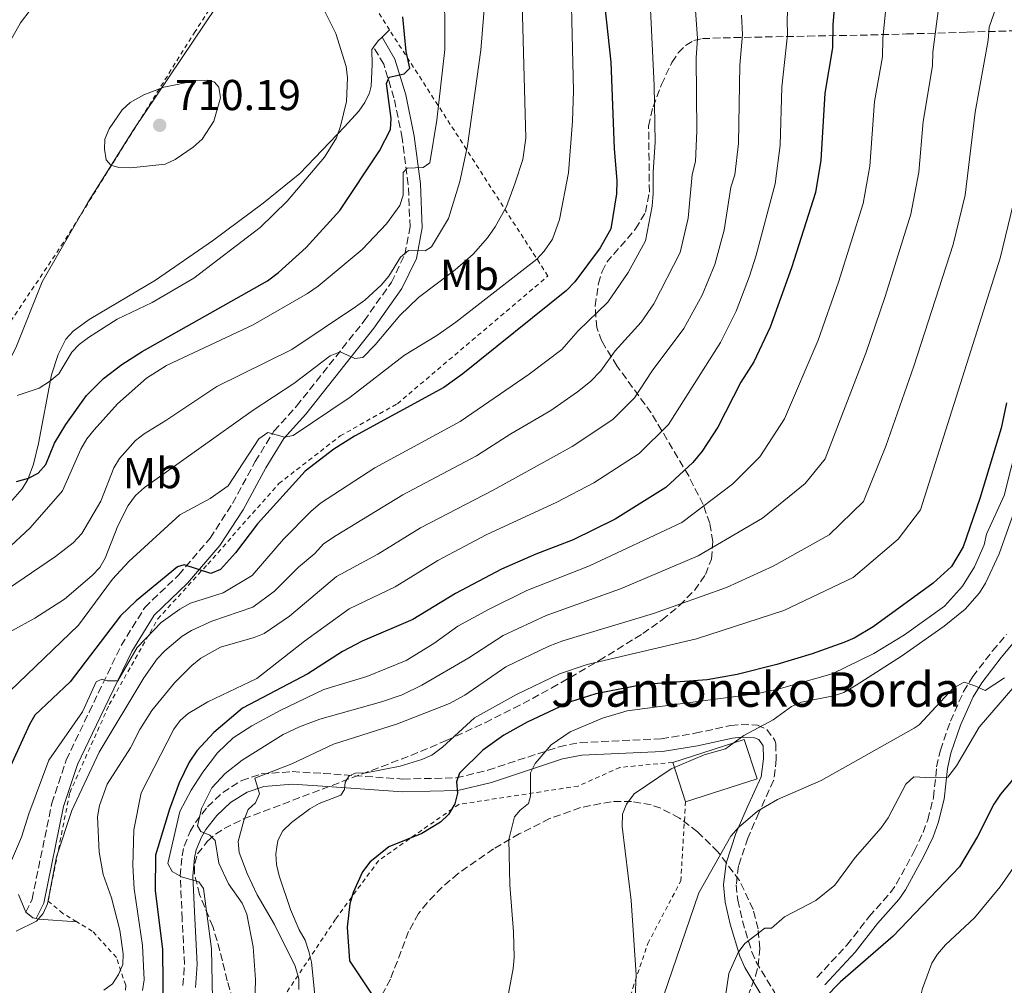
# Model space of a CAD drawing. Units: metres. Extents: x 600018 to 603443, y 4770806 to 4773170.
# Drawn here: x 600163 to 600391, y 4771254 to 4771478 of the extents above; entities that cross this region are included whole.
import ezdxf
from ezdxf.enums import TextEntityAlignment as Align

# ---------------------------------------------------------------- set-up
doc = ezdxf.new("R2010")
doc.units = ezdxf.units.M
doc.header["$MEASUREMENT"] = 0
doc.linetypes.add('DGN Style 2', pattern=[1.7399219301090239, 1.043953158065414, -0.6959687720436097])
doc.linetypes.add('DGN Style 3', pattern=[2.435890702152634, 1.739921930109024, -0.6959687720436097])
for name, color, linetype, lineweight in [('Balsa-alberca', 142, 'Continuous', 0), ('Borda', 1, 'Continuous', 13), ('Camino', 7, 'DGN Style 3', 0), ('Cota de punto acotado terreno', 7, 'Continuous', 0), ('Curva de nivel directora', 30, 'Continuous', 30), ('Curva de nivel intermedia', 30, 'Continuous', 0), ('Etiqueta de uso rústico', 92, 'Continuous', 0), ('Límite de municipio', 7, 'Continuous', 0), ('Línea de cambio de uso (parcela vista)', 92, 'Continuous', 0), ('Margen derecho', 7, 'Continuous', 0), ('Punto acotado terreno (símbolo)', 7, 'Continuous', 0), ('Tela metálica o alambrada', 7, 'DGN Style 2', 0), ('Texto de Borda', 7, 'Continuous', 0), ('Zona arbolada', 92, 'DGN Style 3', 0)]:
    doc.layers.add(name, color=color, linetype=linetype, lineweight=lineweight)
doc.styles.add('Style-Arial', font='arial.ttf')

# ---------------------------------------------------------------- blocks, each defined once
blk = doc.blocks.new('5PATER')
at = {"layer": 'Balsa-alberca', "linetype": 'Continuous', "lineweight": 0}
h = blk.add_hatch(color=51, dxfattribs=at)
edge = h.paths.add_edge_path()
edge.add_ellipse((0, 0), major_axis=(-0.1095731443231308, -0.1110710700762829), ratio=0.9994222409660317, start_angle=0, end_angle=360)

msp = doc.modelspace()

# ---------------------------------------------------------------- linework, layer by layer
at = {"layer": 'Borda', "color": 1, "linetype": 'Continuous', "lineweight": 13, "extrusion": (0.00288338261115362, -0.008925527071707734, 0.999956009568026), "elevation": -40237.30095289958, "flags": 128}
msp.add_lwpolyline([(600329.6118919831, 4771133.010901804), (600313.0819607038, 4771127.670689086), (600310.1317134529, 4771136.801052779), (600326.661644733, 4771142.141265498), (600329.6118919831, 4771133.010901804)], close=True, dxfattribs=at)
at = {"layer": 'Borda', "color": 23, "linetype": 'Continuous', "lineweight": 0, "extrusion": (0.00288338261115362, -0.008925527071707734, 0.999956009568026), "elevation": -40237.30095289957, "flags": 128}
msp.add_lwpolyline([(600310.1317134529, 4771136.801052779), (600326.661644733, 4771142.141265498), (600329.6118919831, 4771133.010901804), (600313.0819607038, 4771127.670689086)], dxfattribs=at)
at = {"layer": 'Borda', "color": 23, "linetype": 'Continuous', "lineweight": 0, "extrusion": (0.002883880630840354, -0.008925366155956028, 0.9999560095681657), "elevation": -40236.23420623117, "flags": 128}
msp.add_lwpolyline([(600313.0807906741, 4771127.67983259), (600310.1305433825, 4771136.810196269)], dxfattribs=at)
at = {"layer": 'Camino', "color": 7, "linetype": 'DGN Style 3', "lineweight": 0}
for points in [[(600164.7299999992, 4771271.250000001, 664.9199999999983), (600166.190000001, 4771274.250000001, 664.9199999999983), (600170.7699999987, 4771296.439999999, 666.070000000007), (600174.0900000001, 4771306.460000002, 667.5000000000001), (600179.3899999998, 4771317.58, 669.3200000000071), (600186.7999999993, 4771332.949999999, 671.1399999999995), (600192.2499999988, 4771341.78, 672.7599999999948), (600200.120000001, 4771349.310000001, 674.9600000000064), (600207.3899999999, 4771357.800000002, 676.4900000000052), (600212.5699999988, 4771365.850000001, 678.2100000000065), (600217.8099999981, 4771375.529999999, 679.0700000000071), (600222.1499999987, 4771382.61, 680.8899999999995), (600227.3799999991, 4771388.37, 681.7500000000001), (600243.010000002, 4771408.130000002, 687.1100000000006), (600249.3199999996, 4771417.07, 688.5399999999937), (600252.4299999988, 4771423.449999999, 690.4499999999972), (600253.6299999991, 4771429.880000002, 692.0800000000019), (600253.2199999979, 4771439.630000002, 694.2799999999991), (600251.8399999987, 4771450.41, 697.529999999999), (600249.9099999998, 4771459.740000002, 700.3999999999943), (600247.5399999982, 4771467.529999999, 701.350000000006), (600245.2100000014, 4771471.500000001, 701.8899999999995)], [(600347.7600000014, 4771256.140000002, 600.5200000000042), (600354.6999999996, 4771263.640000001, 599.9400000000024), (600359.8400000003, 4771270.230000002, 599.8500000000058), (600364.7600000022, 4771275.76, 599.4700000000013), (600366.1099999979, 4771277.720000002, 599.5399999999937), (600370.280000001, 4771285.359999999, 600.9499999999971), (600372.2999999993, 4771289.680000001, 602.1000000000059), (600373.39, 4771292.630000001, 602.6100000000006), (600374.7299999989, 4771297.82, 603.3899999999995), (600375.4499999987, 4771304.900000002, 605.7200000000013), (600376.3099999992, 4771308.730000001, 606.6000000000058), (600378.6200000005, 4771315.449999999, 608.0800000000019), (600381.6800000003, 4771322.290000002, 609.5899999999966), (600383.7899999982, 4771325.760000001, 610.3699999999953), (600388.3900000004, 4771331.740000002, 611.4600000000065), (600391.6200000002, 4771335.590000001, 611.7100000000065)], [(600201.089999999, 4771254.260000002, 649.4799999999959), (600201.4499999988, 4771259.230000001, 649.0399999999936), (600200.91, 4771269.65, 647.5), (600200.4899999977, 4771279.619999999, 645.0800000000017), (600200.8899999999, 4771284.250000001, 643.6499999999943), (600201.3799999994, 4771286.550000001, 642.800000000003), (600202.7499999997, 4771289.880000002, 641.5399999999937), (600203.9699999979, 4771291.980000001, 640.9700000000012), (600206.7600000018, 4771295.630000004, 640.009999999995), (600210.2899999989, 4771298.930000001, 638.7599999999948), (600214.6799999988, 4771301.720000001, 637.3099999999977), (600219.1999999983, 4771303.25, 635.9100000000036), (600226.3900000011, 4771303.779999999, 633.800000000003), (600233.5500000004, 4771303.350000001, 631.8699999999956), (600251.9899999985, 4771302.060000001, 627.8699999999953), (600264.3299999966, 4771302.330000001, 624.4900000000054), (600271.6499999991, 4771304.100000001, 623.1399999999995), (600288.1200000001, 4771309.550000001, 620.2899999999936), (600292.9799999994, 4771310.51, 619.529999999999), (600311.7399999971, 4771311.37, 617.9900000000054), (600319.5599999981, 4771312.66, 617.2599999999949), (600327.7800000012, 4771314.45, 615.9199999999983), (600330.2499999988, 4771314.720000001, 615.6699999999983), (600333.9799999993, 4771314.510000001, 615.25), (600336.199999999, 4771313.560000001, 614.7100000000064), (600338.0100000016, 4771310.99, 614.0800000000017), (600338.2100000005, 4771310.240000002, 613.9100000000036), (600338.359999998, 4771306.650000002, 612.570000000007), (600337.739999999, 4771301.740000002, 611.6900000000024), (600334.2899999978, 4771294.250000001, 611.3600000000007), (600331.7699999987, 4771288.400000001, 610.3899999999996), (600329.5899999995, 4771281.939999999, 608.3800000000048), (600329.0799999976, 4771277.550000002, 607.1699999999984), (600329.4400000019, 4771274.01, 606.3500000000059), (600330.5199999993, 4771269.220000002, 605.3999999999943), (600332.6799999984, 4771262.060000002, 604.5899999999965), (600333.6700000009, 4771259.78, 604.3600000000006), (600338.0399999984, 4771252.550000002, 603.1000000000058)]]:
    msp.add_polyline3d(points, dxfattribs=at)
at = {"layer": 'Curva de nivel directora', "color": 30, "linetype": 'Continuous', "lineweight": 30, "flags": 128}
for points, elevation in [([(600352.5499999992, 4771490.940000001), (600351.4400000006, 4771476.66), (600351.3199999998, 4771471.350000001), (600349.5599999985, 4771460.800000001), (600348.6800000002, 4771445.350000001), (600347.3999999993, 4771437.820000002), (600341.8899999997, 4771420.410000001), (600336.9599999988, 4771406.700000001), (600333.1799999991, 4771398.640000001), (600330.1599999995, 4771393.9), (600324.7900000005, 4771383.530000002), (600321.2399999988, 4771377.940000001), (600319.0100000004, 4771375.37), (600312.8099999999, 4771369.550000003), (600301.0899999987, 4771362.2), (600291.3999999991, 4771357.460000002), (600282.74, 4771354.140000001), (600274.7999999984, 4771350.640000001), (600264.1199999988, 4771345.000000001), (600254.2699999983, 4771338.970000001), (600242.5599999982, 4771333.970000001), (600238.0199999985, 4771331.570000002), (600230.0199999989, 4771326.42), (600214.8899999988, 4771318.430000002), (600208.2100000002, 4771312.859999999), (600204.3199999987, 4771308.560000001), (600202.5399999997, 4771306.000000002), (600200.2300000006, 4771301.150000001), (600197.9599999996, 4771295.100000001), (600194.7499999999, 4771284.470000003), (600194.7000000008, 4771276.210000001), (600196.3799999994, 4771262.699999999), (600196.4899999988, 4771246.890000002)], 650.0000000000001), ([(600297.9799999995, 4771487.279999999), (600300.0899999995, 4771468.01), (600300.8399999985, 4771448.020000001), (600301.4599999997, 4771440.539999999), (600301.3500000002, 4771437.500000002), (600300.0999999985, 4771429.41), (600297.6100000007, 4771425.050000002), (600291.7199999989, 4771417.130000004), (600289.8500000001, 4771415.180000002), (600265.869999999, 4771395.9), (600261.4199999986, 4771392.710000001), (600240.779999999, 4771381.420000001), (600236.0299999992, 4771378.41), (600229.3399999995, 4771373.360000002), (600218.3299999988, 4771361.109999999), (600213.2199999993, 4771354.410000001), (600209.7799999993, 4771350.590000001), (600207.5799999998, 4771349.619999999), (600201.3399999993, 4771351.619999999), (600199.8199999994, 4771351.210000004), (600190.2699999984, 4771343.350000001), (600186.6399999985, 4771339.84), (600174.9999999999, 4771324.550000002), (600166.8300000003, 4771316.810000001), (600165.5799999986, 4771314.650000001), (600159.5999999995, 4771301.5)], 675.0000000000001), ([(600162.579999999, 4771370.949999999), (600165.3899999986, 4771371.7), (600167.6199999994, 4771372.830000001), (600169.3799999984, 4771374.850000001), (600171.4100000003, 4771379.789999999), (600173.9699999995, 4771384.119999999), (600178.8199999998, 4771390.82), (600182.709999999, 4771394.810000002), (600186.92, 4771398.010000001), (600191.699999999, 4771401.01), (600220.6600000003, 4771417.4), (600223.1999999993, 4771419.32), (600229.5699999996, 4771425.080000001), (600237.3500000002, 4771433.660000003), (600246.5599999991, 4771447.45), (600249.0899999995, 4771452.439999999), (600249.2699999983, 4771454.940000001), (600248.1599999996, 4771463.060000001), (600248.8199999989, 4771464.529999999), (600252.25, 4771465.289999999), (600253.6, 4771466.619999999), (600252.7399999994, 4771470.5), (600251.9799999995, 4771478.49)], 700.0000000000001), ([(600391.6000000001, 4771389.140000002), (600390.3499999985, 4771383.300000001), (600385.4199999998, 4771367.030000002), (600381.5599999996, 4771355.779999999), (600378.8999999998, 4771351.290000001), (600374.6399999995, 4771347.390000001), (600360.739999999, 4771337.28), (600356.3800000004, 4771334.650000002), (600353.9500000007, 4771333.670000001), (600346.6599999996, 4771331.070000002), (600338.4499999997, 4771328.59), (600329.319999999, 4771326.240000002), (600322.3499999996, 4771325.060000001), (600307.6800000002, 4771323.91), (600296.6200000006, 4771321.800000002), (600290.7399999998, 4771319.960000004), (600280.7399999995, 4771315.230000001), (600275.2999999991, 4771312.199999999), (600270.4499999988, 4771308.78), (600265.0899999988, 4771303.400000002), (600264.3699999991, 4771301.400000001), (600264.5799999991, 4771298.800000002), (600264.0199999983, 4771296.340000001), (600262.5599999987, 4771293.850000001), (600260.7100000001, 4771292.109999999), (600256.3699999994, 4771289.440000001), (600248.7099999995, 4771286.390000002), (600244.3399999996, 4771282.82), (600242.6099999996, 4771280.609999999), (600240.4500000004, 4771275.770000001), (600239.7100000005, 4771273.170000001), (600239.0899999992, 4771267.78), (600239.6500000004, 4771260.000000002), (600246.8499999997, 4771249.130000002)], 625.0000000000001), ([(600411.4199999995, 4771323.78), (600390.2199999987, 4771298.580000001), (600388.6399999985, 4771296.260000001), (600384.8799999988, 4771288.75), (600380.7300000003, 4771281.720000001), (600365.3700000002, 4771265.710000004), (600353.1699999984, 4771255.150000001), (600349.5400000006, 4771251.350000001)], 600.0000000000002)]:
    msp.add_lwpolyline(points, dxfattribs=dict(at, elevation=elevation))
at = {"layer": 'Curva de nivel intermedia', "color": 30, "linetype": 'Continuous', "lineweight": 0, "flags": 128}
for points, elevation in [([(600161.5100000005, 4771336.34), (600166.8700000005, 4771339.289999999), (600173.660000001, 4771343.720000001), (600180.1200000007, 4771349.149999999), (600181.8399999995, 4771351.019999998), (600183.0900000012, 4771353.180000001), (600186.0599999996, 4771360.679999999), (600188.4500000011, 4771365.41), (600190.1500000021, 4771367.689999998), (600192.1900000006, 4771369.57), (600217.3200000008, 4771387.480000001), (600226.730000001, 4771393.640000001), (600235.1599999998, 4771400.02), (600237.5, 4771400.919999998), (600240.8400000016, 4771399.380000001), (600242.6699999999, 4771399.649999999), (600245.5700000012, 4771402.579999999), (600251.2599999999, 4771409.339999998), (600255.6000000006, 4771413.560000001), (600264.0300000015, 4771419.939999999), (600268.2400000005, 4771423.55), (600271.5500000007, 4771427.350000001), (600273.3000000009, 4771429.859999999), (600275.9699999997, 4771434.59), (600277.9800000014, 4771440.07), (600279.6900000012, 4771445.460000001), (600280.4199999999, 4771450.449999998), (600278.8100000008, 4771509.949999998)], 684.9999999999999), ([(600307.9300000005, 4771507.480000001), (600310.1299999999, 4771462.569999999), (600310.3300000011, 4771449.480000001), (600309.8600000017, 4771442.550000001), (600309.900000002, 4771437.609999999), (600309.6500000017, 4771434.71), (600308.1200000006, 4771426.659999999), (600304.0800000017, 4771419.32), (600299.41, 4771412.480000001), (600292.5500000003, 4771405.829999999), (600288.7200000014, 4771401.52), (600281.1900000012, 4771395.810000001), (600265.2300000018, 4771384.800000001), (600245.4500000007, 4771374.140000001), (600232.9400000002, 4771365.890000001), (600230.6400000004, 4771363.989999998), (600224.3900000006, 4771357.569999999), (600217.1100000007, 4771349.16), (600210.4200000007, 4771345.17), (600202.8300000001, 4771342.779999999), (600200.3500000013, 4771341.42), (600196.0399999997, 4771338.269999999), (600190.5000000009, 4771332.48), (600186.0700000006, 4771324.789999999), (600183.5600000008, 4771324.759999999), (600182.3200000002, 4771325.189999999), (600181.0100000004, 4771324.59), (600177.8699999999, 4771317.630000001), (600170.0800000002, 4771306.41), (600165.410000001, 4771293.980000001), (600163.7600000014, 4771288.59), (600160.7100000003, 4771281.550000001)], 669.9999999999999), ([(600161.0800000014, 4771322.380000001), (600176.910000001, 4771337.67), (600184.8000000011, 4771348.329999999), (600188.5400000006, 4771352.390000001), (600200.3800000004, 4771363.210000001), (600207.4200000011, 4771367.04), (600211.5600000008, 4771369.960000001), (600218.6799999997, 4771380.829999999), (600220.7400000006, 4771382.259999999), (600224.5600000005, 4771381.189999999), (600226.6200000015, 4771381.550000001), (600239.8100000012, 4771390.480000001), (600252.3799999995, 4771400.199999998), (600259.8499999995, 4771404.699999998), (600264.2199999993, 4771407.82), (600282.9700000002, 4771422.42), (600284.6800000002, 4771424.249999999), (600286.6000000002, 4771427.019999999), (600288.1900000017, 4771431.569999999), (600290.2500000002, 4771442.42), (600291.2400000005, 4771454.33), (600291.4300000004, 4771461.409999999), (600290.560000001, 4771497.269999998)], 680), ([(600341.4699999995, 4771492.82), (600340.8600000015, 4771477.789999999), (600340.970000001, 4771474.3), (600339.6700000003, 4771462.24)], 655), ([(600160.1000000001, 4771354.980000001), (600165.7400000017, 4771360.23), (600173.2000000007, 4771368.800000001), (600177.51, 4771378.390000001), (600178.86, 4771380.810000001), (600180.5300000019, 4771382.9), (600185.9400000012, 4771388.890000001), (600192.66, 4771394.880000001), (600197.2700000012, 4771397.789999999), (600217.360000001, 4771407.220000001), (600229.8700000013, 4771414.449999998), (600232.3600000013, 4771416.180000001), (600242.5800000007, 4771424.67), (600248.1900000009, 4771430.609999998), (600251.2300000007, 4771434.810000001), (600251.9999999997, 4771437.189999999), (600252.0599999999, 4771442.48), (600252.9600000007, 4771443.499999999), (600256.7000000002, 4771443.659999999), (600258.2100000011, 4771444.679999999), (600259.8300000017, 4771454.59), (600261.6900000013, 4771470.929999999), (600261.630000001, 4771487.810000001)], 695), ([(600170.2400000012, 4771486.01), (600163.5300000012, 4771477.100000001), (600156.7800000008, 4771465.34)], 705), ([(600207.9400000019, 4771251.140000002), (600207.6900000017, 4771262.720000001), (600205.860000001, 4771276.75), (600204.7500000001, 4771278.259999999), (600200.7500000015, 4771279.4), (600198.6100000001, 4771280.689999998), (600197.6199999999, 4771282.539999999), (600200.4100000015, 4771294.539999999), (600202.9800000021, 4771299.499999999), (600205.6599999998, 4771303.689999998), (600209.1199999999, 4771308.109999999), (600212.740000001, 4771311.569999999), (600217.0000000012, 4771314.380000001), (600223.5800000015, 4771317.939999999), (600233.7200000003, 4771322.759999999), (600243.6500000012, 4771325.800000001), (600252.7500000006, 4771329.520000001), (600259.1499999999, 4771333.420000001), (600264.6600000019, 4771337.430000001), (600271.7899999999, 4771341.289999999), (600280.6800000014, 4771345.689999999), (600295.1699999999, 4771351.390000002), (600316.4900000013, 4771361.480000001), (600328.2999999997, 4771370.390000001), (600334.5800000007, 4771376.67), (600340.2400000001, 4771385.439999999), (600348.0200000008, 4771403.67), (600352.7300000002, 4771417.099999999), (600358.4400000012, 4771435.310000001), (600360.0000000013, 4771443.960000001), (600361.0899999999, 4771458.930000001), (600362.9200000004, 4771469.25), (600363.0099999999, 4771473.499999999), (600364.2400000015, 4771486.000000001)], 645), ([(600391.0800000015, 4771486.109999998), (600387.6300000004, 4771476.119999999), (600387.4000000001, 4771473.130000001), (600384.3800000005, 4771456.460000001), (600382.0100000012, 4771437.24), (600379.280000002, 4771425.84), (600370.1400000001, 4771397.609999998)], 635.0000000000001), ([(600404.2600000001, 4771483.359999998), (600399.3300000017, 4771471.179999999), (600395.7999999999, 4771453.960000002), (600393.2600000009, 4771435.359999998), (600390.1600000006, 4771422.640000001), (600371.6800000002, 4771364.369999999), (600366.5300000003, 4771357.560000001), (600356.120000001, 4771348.680000001), (600340.0999999993, 4771341.08), (600319.8799999999, 4771334.489999999), (600294.6400000001, 4771328.57), (600288.2200000007, 4771326.390000001)], 630), ([(600145.9, 4771336.149999999), (600171.6100000013, 4771353.550000001), (600175.7199999996, 4771356.710000001), (600177.6700000009, 4771358.92), (600182.100000001, 4771366.369999999), (600185.0800000007, 4771374.13), (600186.4100000004, 4771376.3), (600190.140000001, 4771380.429999999), (600192.1000000013, 4771381.990000002), (600197.1600000017, 4771385.029999998), (600208.920000001, 4771392.939999999), (600226.2500000005, 4771401.509999999), (600241.0400000005, 4771411.399999999), (600243.1500000005, 4771412.899999999), (600246.9400000013, 4771416.399999999), (600248.6900000017, 4771418.46), (600251.4200000007, 4771422.880000002), (600253.3000000005, 4771424.449999998), (600257.1300000015, 4771424.31), (600258.5599999998, 4771425.250000001), (600262.5499999997, 4771431.849999999), (600265.1100000012, 4771440.4), (600266.8900000004, 4771448.619999999), (600270.0000000017, 4771470.759999999), (600270.9200000004, 4771482.119999998)], 690.0000000000002), ([(600319.690000002, 4771480.050000001), (600320.1300000001, 4771473.449999998), (600319.8000000016, 4771469), (600319.9900000016, 4771452.140000001), (600319.6400000006, 4771444.980000001), (600318.8600000006, 4771442.029999998), (600317.9599999997, 4771431.909999999), (600316.1400000004, 4771423.919999998), (600310.0499999995, 4771412.079999999), (600307.1000000013, 4771407.84), (600301.0900000009, 4771401.180000001), (600297.7300000014, 4771396.52), (600295.38, 4771394.119999999), (600292.3400000001, 4771391.699999998), (600286.1599999999, 4771387.409999999), (600276.9100000008, 4771381.970000001), (600269.0300000017, 4771376.880000001), (600251.9700000006, 4771367.869999999), (600236.55, 4771358.42), (600233.6199999996, 4771356.49), (600231.6200000015, 4771354.259999999), (600227.8000000016, 4771351.069999999), (600222.2500000016, 4771345.54), (600217.2900000017, 4771341.880000001), (600207.7400000008, 4771338.57), (600203.0400000003, 4771336.480000001), (600200.9300000002, 4771335.130000001), (600196.870000001, 4771331.749999999), (600195.15, 4771329.88), (600192.0800000011, 4771325.49), (600181.7000000009, 4771308.310000001), (600175.3799999999, 4771294.789999997), (600171.8300000003, 4771284.060000001), (600169.7699999996, 4771273.199999998), (600168.7500000002, 4771270.909999999), (600167.1800000012, 4771269.189999998), (600162.5499999999, 4771266.859999999)], 665.0000000000001), ([(600217.760000001, 4771249.980000001), (600217.8799999995, 4771255.63), (600217.3299999997, 4771263.189999999), (600215.8600000012, 4771270.789999999), (600214.7800000015, 4771273.34), (600211.6500000001, 4771277.840000001), (600209.3800000014, 4771282.55), (600208.5200000008, 4771287.87), (600207.3400000007, 4771289.07), (600205.2599999999, 4771289.939999999), (600204.4700000007, 4771291.220000001), (600205.3700000015, 4771295.220000002), (600207.7400000008, 4771299.989999999), (600210.8900000001, 4771303.33), (600214.7800000015, 4771306.429999999), (600224.3000000012, 4771312.369999999), (600228.0600000008, 4771314.16), (600232.7600000014, 4771315.890000001), (600247.0399999997, 4771319.909999999), (600251.7699999993, 4771321.529999999), (600256.3300000014, 4771323.81), (600267.2100000001, 4771330.15), (600275.1600000005, 4771335.31), (600285.1000000006, 4771339.930000001), (600302.3300000014, 4771346.099999999), (600320.2900000011, 4771353.749999999), (600335.1700000007, 4771362.449999998), (600345.03, 4771370.48), (600349.6500000001, 4771376.159999999), (600359.0800000004, 4771400.640000002), (600363.5700000009, 4771413.8), (600369.4800000007, 4771432.789999997), (600371.3100000013, 4771442.58), (600372.3500000007, 4771454.310000001), (600374.5099999999, 4771467.149999999), (600374.5800000014, 4771470.33), (600375.9400000004, 4771481.060000001)], 640.0000000000001), ([(600162.750000001, 4771390.849999999), (600167.8600000007, 4771392.579999999), (600170.2500000001, 4771394.07), (600172.3900000014, 4771395.859999998), (600175.3900000011, 4771400.850000001), (600177.0899999997, 4771402.67), (600179.2700000014, 4771404.289999999), (600185.9099999998, 4771408.539999999), (600193.9600000009, 4771412.350000001), (600203.6300000002, 4771417.98), (600218.9300000002, 4771429.71), (600225.1900000009, 4771435.84), (600233.860000001, 4771446.050000001), (600236.5800000014, 4771450.52), (600237.5300000013, 4771453.230000001), (600238.9200000016, 4771458.869999997), (600239.1800000009, 4771464.390000001), (600238.8900000004, 4771466.98), (600236.4699999995, 4771474.65), (600233.9999999997, 4771479.57)], 705), ([(600330.2700000012, 4771478.92), (600330.5700000006, 4771474.439999998), (600329.9000000001, 4771467.319999999), (600329.6100000017, 4771449.199999998), (600328.7800000003, 4771441.9)], 660), ([(600206.8199999998, 4771463.83), (600204.320000001, 4771463.779999998), (600196.6900000002, 4771462.23), (600192.0200000008, 4771460.460000002), (600188.8800000004, 4771458.689999999), (600187.0600000009, 4771456.970000001), (600184.0400000013, 4771452.609999999), (600183.0199999998, 4771450.220000001), (600182.9200000013, 4771447.84), (600183.3400000016, 4771445.380000001), (600184.4500000002, 4771444.199999998), (600186.300000001, 4771443.630000001), (600189.0600000013, 4771443.539999999), (600197.0000000007, 4771444.399999999), (600199.2699999994, 4771445.45), (600203.4600000004, 4771448.3), (600205.5200000012, 4771450.180000001), (600208.2599999993, 4771454.359999999), (600209.7500000002, 4771459.76), (600209.4000000015, 4771462.23), (600208.36, 4771463.4), (600206.8199999998, 4771463.83)], 710.0000000000009), ([(600339.6700000003, 4771462.24), (600339.2300000021, 4771448.76), (600338.0899999999, 4771439.859999999), (600333.7000000001, 4771423.330000001), (600332.1800000002, 4771418.440000001), (600329.0900000011, 4771410.369999999), (600325.47, 4771403.119999998), (600313.4100000013, 4771384.140000002), (600306.660000001, 4771377.42), (600296.110000001, 4771370.599999998), (600287.5800000015, 4771366.180000001), (600271.2500000012, 4771358.57), (600260.0700000009, 4771352.619999998), (600250.2200000006, 4771346.55), (600239.5800000009, 4771341.470000001), (600229.2000000008, 4771333.939999999), (600218.1800000013, 4771325.32), (600206.8500000011, 4771319.970000002), (600202.3400000005, 4771317.210000001), (600200.4200000005, 4771315.579999999), (600198.9499999998, 4771313.599999999), (600191.4000000015, 4771298.9), (600189.740000001, 4771290.319999999), (600189.4700000006, 4771282.069999999), (600189.8200000013, 4771276.67), (600191.7400000015, 4771263.52), (600192.1200000013, 4771255.609999999), (600191.7200000013, 4771253.140000001)], 655), ([(600328.7800000003, 4771441.9), (600327.8700000006, 4771439.039999999), (600326.2600000014, 4771429.109999998), (600324.1600000003, 4771421.180000001), (600321.2200000009, 4771414.039999999), (600316.9500000017, 4771406.33), (600309.6300000015, 4771396.529999998), (600305.5700000002, 4771390.33), (600300.5099999999, 4771385.289999999), (600291.1399999999, 4771379.009999999), (600272.8400000005, 4771368.96), (600256.0200000008, 4771360.249999999), (600246.1700000003, 4771354.140000001), (600236.5999999992, 4771348.98), (600225.7300000017, 4771339.739999999), (600219.870000001, 4771335.779999998), (600217.5800000001, 4771334.819999999), (600209.7600000014, 4771332.56), (600205.270000001, 4771330.060000001), (600203.1600000008, 4771328.329999999), (600199.1300000009, 4771324.34), (600193.8899999994, 4771317.929999999), (600191.1, 4771313.519999999), (600188.99, 4771309.289999999), (600183.5700000017, 4771300.890000001), (600181.7600000014, 4771295.95), (600181.3600000012, 4771293.34), (600181.7000000009, 4771285.160000001), (600182.6500000008, 4771279.98), (600184.5300000006, 4771274.579999999), (600186.4599999996, 4771267.050000001), (600187.270000001, 4771261.609999998), (600187.1700000004, 4771259.109999999), (600186.2200000006, 4771256.789999999), (600184.8300000002, 4771254.619999999), (600182.7800000005, 4771253.2)], 660), ([(600370.1400000001, 4771397.609999998), (600363.6700000014, 4771379.140000001), (600358.5199999994, 4771366.32), (600350.6000000001, 4771358.609999998), (600337.6400000006, 4771351.349999999), (600326.8700000015, 4771346.369999999), (600309.9800000002, 4771340.41), (600288.9699999995, 4771334.08), (600285.7100000007, 4771332.819999999), (600275.82, 4771328.039999999), (600266.2800000003, 4771321.489999999), (600262.7500000009, 4771319.529999998), (600250.690000002, 4771314.849999999), (600235.9199999997, 4771310.109999999), (600226.2999999995, 4771305.609999998), (600217.7300000021, 4771302.28), (600218.8000000005, 4771298.640000001), (600217.8600000017, 4771296.550000001), (600216.2099999998, 4771294.98), (600215.2000000018, 4771292.49), (600213.8499999995, 4771287.579999999), (600214.1300000012, 4771285.069999999), (600215.9200000016, 4771280.21), (600218.2599999995, 4771275.259999999), (600222.3000000007, 4771268.41), (600227.0300000004, 4771258.720000001), (600227.9000000021, 4771255.810000001), (600227.92, 4771253.31)], 635), ([(600298.1300000015, 4771316.16), (600303.8200000002, 4771317.880000002), (600333.6100000006, 4771321.76), (600338.500000001, 4771322.759999999), (600351.2599999995, 4771326.429999999), (600360.890000001, 4771331.119999998), (600368.03, 4771335.470000001), (600377.2999999993, 4771342.07), (600381.4200000011, 4771346.689999999), (600384.2300000007, 4771351.190000001), (600386.4099999999, 4771356.289999999), (600386.970000001, 4771358.75), (600391.0500000002, 4771367.71), (600394.2900000013, 4771380.489999999)], 620), ([(600305.7300000011, 4771251.470000001), (600305.9300000002, 4771256.73), (600304.7800000012, 4771273.949999999), (600302.7200000003, 4771291.039999999), (600302.8099999997, 4771293.949999999), (600303.7300000007, 4771296.27), (600305.4600000007, 4771298.599999999), (600314.0500000005, 4771304.449999998), (600321.63, 4771307.680000001), (600326.5700000019, 4771309.05), (600330.8700000002, 4771312.170000001), (600337.5900000014, 4771315.779999998), (600341.8899999997, 4771318.840000001), (600344.1600000006, 4771319.84), (600351.6200000016, 4771321.310000001), (600353.9800000021, 4771322.119999999), (600356.8200000006, 4771323.76), (600367.3300000004, 4771330.51), (600377.2100000001, 4771337.459999999), (600382.0600000003, 4771341.38), (600385.3700000006, 4771345.15), (600386.7200000007, 4771347.369999998), (600389.9100000003, 4771354.220000001), (600394.1100000002, 4771365.899999999)], 615.0000000000001), ([(600326.1699999997, 4771248.640000001), (600327.3699999999, 4771257.08), (600329.5, 4771261.939999999), (600331.1100000016, 4771263.980000001), (600335.7100000016, 4771267.519999999), (600337.2400000005, 4771267.560000001), (600340.2699999991, 4771270.17), (600347.5, 4771273.96), (600351.8699999999, 4771277.519999999), (600356.6100000006, 4771283.890000001), (600362.5899999996, 4771290.76), (600364.2200000014, 4771293.100000001), (600368.3300000018, 4771300.840000001), (600370.1800000003, 4771302.539999999), (600372.9299999997, 4771302.419999998), (600378.0700000006, 4771302.480000001), (600380.0000000017, 4771305.13), (600385.2499999999, 4771314.07), (600399.3600000006, 4771330.439999999)], 605), ([(600288.2200000007, 4771326.390000001), (600278.2800000008, 4771321.63), (600268.5399999999, 4771316.199999998), (600261.1500000004, 4771309.430000001), (600258.6800000005, 4771307.57), (600256.3899999995, 4771306.569999999), (600251.3800000005, 4771305.080000001), (600243.5000000015, 4771303.519999999), (600241.0100000014, 4771303.399999999), (600239.5600000008, 4771302.83), (600238.5999999996, 4771301.359999999), (600238.4900000002, 4771299.67), (600237.6000000006, 4771298.349999998), (600232.6299999995, 4771296.399999999), (600230.4800000016, 4771295.13), (600226.1699999998, 4771292.009999999), (600224.2300000021, 4771290.060000001), (600223.0600000008, 4771287.850000001), (600222.5800000002, 4771284.759999998), (600222.7200000009, 4771282.26), (600223.32, 4771279.67), (600225.9500000008, 4771271.880000002), (600227.9600000002, 4771267.149999999), (600229.3900000007, 4771264.730000001), (600230.2100000011, 4771262.149999999), (600230.8000000011, 4771259.689999999), (600231.5800000012, 4771251.999999999)], 630), ([(600312.2700000012, 4771251.779999998), (600320.4100000019, 4771275.730000001), (600327.8300000003, 4771288.849999999), (600329.6200000007, 4771290.880000001), (600333.9700000006, 4771294.649999999), (600338.6599999998, 4771297.349999999), (600348.7600000006, 4771301.75), (600370.280000001, 4771313.810000001), (600371.3800000006, 4771314.59), (600374.3199999998, 4771317.759999999), (600379.2999999998, 4771323.08), (600381.800000001, 4771324.490000002), (600384.3100000012, 4771323.659999999), (600386.6900000017, 4771322.56), (600391.1300000007, 4771325.51)], 610), ([(600276.3699999999, 4771252.390000001), (600277.4600000005, 4771258.229999999), (600277.7100000009, 4771260.720000002), (600277.5900000002, 4771266.710000002), (600276.7300000018, 4771277.55), (600276.5000000016, 4771288.050000001), (600277.76, 4771293.289999999), (600279.1000000011, 4771294.850000001), (600281.0599999992, 4771296.42), (600281.4800000016, 4771298.109999999), (600281.5199999998, 4771303.470000002), (600282.5400000011, 4771305.630000001), (600286.2699999994, 4771310), (600290.7000000017, 4771312.96), (600298.1300000015, 4771316.16)], 620), ([(600377.4600000003, 4771263.649999999), (600384.2000000017, 4771269.91), (600390.1600000006, 4771277.08), (600395.0600000002, 4771284.230000001)], 595), ([(600391.6400000004, 4771159.800000001), (600390.240000001, 4771162.76), (600379.5800000015, 4771180.890000001), (600374.3800000002, 4771194.550000001), (600370.1600000003, 4771202.189999999), (600366.7600000005, 4771207.24), (600358.1100000005, 4771217.910000001), (600355.5100000009, 4771222.380000001), (600354.4300000012, 4771225.180000001), (600354.6900000006, 4771226.859999998), (600357.850000001, 4771229.690000001), (600360.2100000014, 4771230.499999999), (600365.9300000012, 4771230.789999997), (600368.360000001, 4771231.359999999), (600369.2599999994, 4771232.539999999), (600370.5300000012, 4771237.439999999), (600370.4199999995, 4771242.67), (600371.4600000011, 4771250.800000002), (600372.1600000008, 4771253.570000002), (600374.3300000011, 4771259.439999999), (600375.650000002, 4771261.56), (600377.4600000003, 4771263.649999999)], 595)]:
    msp.add_lwpolyline(points, dxfattribs=dict(at, elevation=elevation))
at = {"layer": 'Límite de municipio', "color": 7, "linetype": 'Continuous', "lineweight": 0}
msp.add_polyline3d([(600670.6600000003, 4771987.92, 641.4100000000001), (600346.1600000003, 4771789.560000001, 685.08), (600271.9800000006, 4771574.850000001, 689.02), (600189.6499999985, 4771452.350000001, 710.08), (600179.0899999999, 4771435.51, 708.7800000000001), (600168.5300000012, 4771417.140000001, 706.3000000000002), (600162.3999999985, 4771401.850000001, 705.86), (600158.25, 4771393.949999999, 705.1900000000002), (600101.5799999982, 4771204.130000001, 651.75), (600074.6799999997, 4771111.58, 642.37), (600208.9400000013, 4770809.560000001, 703.0500000000002), (600209.4299999997, 4770808.51, 703.6)], dxfattribs=at)
at = {"layer": 'Línea de cambio de uso (parcela vista)', "color": 92, "linetype": 'Continuous', "lineweight": 0, "extrusion": (-0.2234207354045269, 0.2960067355361909, 0.9286889616596656), "elevation": 1278932.313673027, "flags": 128}
msp.add_lwpolyline([(-3353623.629594672, -3200749.889426303), (-3353622.401130106, -3200749.727639992), (-3353620.707592751, -3200749.188352288)], dxfattribs=at)
at = {"layer": 'Línea de cambio de uso (parcela vista)', "color": 92, "linetype": 'Continuous', "lineweight": 0, "extrusion": (0.03861776974455346, 0.03750164927610291, 0.9985500959699162), "elevation": 202818.9551600408, "flags": 128}
msp.add_lwpolyline([(3004874.358197121, -3749249.503341027), (3004874.358197121, -3749247.088346202)], dxfattribs=at)
at = {"layer": 'Línea de cambio de uso (parcela vista)', "color": 92, "linetype": 'Continuous', "lineweight": 0, "extrusion": (0.09422595504636781, -0.08715900836378096, 0.9917281767987851), "elevation": -358648.7560159052, "flags": 128}
msp.add_lwpolyline([(3910124.599162115, 2776242.816319691), (3910124.744330278, 2776240.712792604), (3910125.155976539, 2776240.011616908)], dxfattribs=at)
at = {"layer": 'Línea de cambio de uso (parcela vista)', "color": 92, "linetype": 'Continuous', "lineweight": 0, "extrusion": (0.1460960934488491, 0.1081673003405503, 0.9833390903528764), "elevation": 604430.9340745927, "flags": 128}
msp.add_lwpolyline([(3477516.114012401, -3266000.794613003), (3477515.684345188, -3266001.179692326), (3477509.921704145, -3266008.001097476)], dxfattribs=at)
at = {"layer": 'Línea de cambio de uso (parcela vista)', "color": 92, "linetype": 'Continuous', "lineweight": 0}
for points in [[(600245.2100000001, 4771471.5, 701.8899999999995), (600244.7800000003, 4771470.92, 701.9700000000012), (600244.8499999996, 4771467.439999999, 702.6499999999943), (600244.5999999996, 4771462.439999999, 702.8099999999977), (600244.2300000006, 4771460.92, 702.9400000000023), (600243.1900000004, 4771458.67, 703.429999999993), (600241.79, 4771456.689999999, 704.1000000000058), (600238.4699999997, 4771453.039999999, 705.1300000000047), (600228.1100000005, 4771442.25, 706.3099999999977), (600219.6900000004, 4771435.369999999, 707.1499999999943), (600207.9100000003, 4771426.66, 708.070000000007), (600194.7800000003, 4771417.550000001, 707.1399999999995), (600179.4199999999, 4771408.42, 706.8800000000047), (600175.7100000001, 4771405.75, 706.6600000000036), (600174.0300000003, 4771403.91, 706.5), (600172.25, 4771400.33, 706.1100000000006), (600170.6699999999, 4771395.66, 705.3500000000058), (600167.7100000001, 4771379.75, 701.6199999999953), (600166.5499999998, 4771374.930000001, 700.8800000000047), (600165.2199999997, 4771371.380000001, 700.5200000000042), (600163.8899999997, 4771369.25, 700.3500000000058), (600160.6900000004, 4771365.560000001, 699.9199999999983)], [(600163.0499999998, 4771275.300000001, 666.2100000000064), (600164.7300000006, 4771271.25, 664.9199999999983)]]:
    msp.add_polyline3d(points, dxfattribs=at)
at = {"layer": 'Margen derecho', "color": 7, "linetype": 'Continuous', "lineweight": 0}
for points in [[(600167.1499999977, 4771269.77, 664.5599999999978), (600168.8900000011, 4771273.33, 664.9199999999983), (600173.5, 4771295.710000001, 666.070000000007), (600176.7099999997, 4771305.410000001, 667.5000000000001), (600181.9400000002, 4771316.359999999, 669.3200000000071), (600189.2800000004, 4771331.59, 671.1399999999995), (600194.4599999995, 4771339.980000001, 672.7599999999948), (600202.1700000007, 4771347.37, 674.9600000000064), (600209.6599999985, 4771356.100000001, 676.4900000000052), (600214.9999999984, 4771364.410000001, 678.2100000000065), (600220.2600000022, 4771374.120000001, 679.0700000000071), (600224.4200000019, 4771380.910000001, 680.8899999999995), (600229.5300000015, 4771386.540000002, 681.7500000000001), (600245.2699999994, 4771406.439999999, 687.1100000000006), (600251.7600000005, 4771415.619999999, 688.5399999999937), (600255.14, 4771422.550000001, 690.4499999999972), (600256.4600000011, 4771429.680000001, 692.0800000000019), (600256.0399999986, 4771439.870000001, 694.2799999999991), (600254.6200000015, 4771450.87, 697.529999999999), (600252.6499999978, 4771460.439999999, 700.3999999999943), (600250.1399999999, 4771468.670000001, 701.350000000006), (600247.1499999971, 4771473.780000002, 701.6300000000049)], [(600393.5100000012, 4771333.960000001, 611.7100000000065), (600390.3399999995, 4771330.170000001, 611.4600000000065), (600385.8599999979, 4771324.340000001, 610.3699999999953), (600383.890000001, 4771321.130000002, 609.5899999999966), (600380.9499999996, 4771314.530000002, 608.0800000000019), (600378.7199999987, 4771308.040000002, 606.6000000000058), (600377.9200000007, 4771304.500000002, 605.7200000000013), (600377.1899999998, 4771297.369999999, 603.3899999999995), (600375.7800000017, 4771291.890000001, 602.6100000000006), (600374.6099999984, 4771288.720000002, 602.1000000000059), (600372.5100000016, 4771284.230000001, 600.9499999999971), (600368.239999998, 4771276.41, 599.5399999999937), (600366.7299999992, 4771274.210000001, 599.4700000000013), (600361.7600000004, 4771268.630000002, 599.8500000000058), (600356.6000000016, 4771262.02, 599.9400000000024), (600349.5899999999, 4771254.440000001, 600.5200000000042)], [(600203.9899999979, 4771253.77, 649.4799999999959), (600204.3799999991, 4771259.199999999, 649.0399999999936), (600203.829999997, 4771269.78, 647.5), (600203.4200000024, 4771279.550000001, 645.0800000000017), (600203.789999999, 4771283.820000002, 643.6499999999943), (600204.1900000013, 4771285.680000002, 642.800000000003), (600205.3899999994, 4771288.58, 641.5399999999937), (600206.4099999986, 4771290.359999999, 640.9700000000012), (600208.9400000012, 4771293.660000001, 640.009999999995), (600212.0900000005, 4771296.609999999, 638.7599999999948), (600215.9499999983, 4771299.060000001, 637.3099999999977), (600219.7800000017, 4771300.359999999, 635.9100000000036), (600226.409999999, 4771300.850000001, 633.800000000003), (600233.3599999984, 4771300.430000002, 631.8699999999956), (600251.9200000013, 4771299.130000001, 627.8699999999953), (600264.7100000011, 4771299.41, 624.4900000000054), (600272.4600000004, 4771301.280000002, 623.1399999999995), (600288.86, 4771306.710000002, 620.2899999999936), (600293.3299999981, 4771307.590000001, 619.529999999999), (600312.0499999999, 4771308.449999999, 617.9900000000054), (600320.11, 4771309.779999999, 617.2599999999949), (600328.2500000006, 4771311.550000002, 615.9199999999983), (600330.329999997, 4771311.779999999, 615.6699999999983), (600333.3099999988, 4771311.609999999, 615.25), (600334.2899999978, 4771311.2, 614.7100000000064), (600335.3000000003, 4771309.760000001, 614.0800000000017), (600335.4299999999, 4771306.770000001, 612.570000000007), (600334.8899999991, 4771302.550000001, 611.6900000000024), (600331.6200000013, 4771295.449999999, 611.3600000000007), (600329.0300000006, 4771289.440000001, 610.3899999999996), (600326.7199999974, 4771282.580000001, 608.3800000000048), (600326.1299999994, 4771277.580000001, 607.1699999999984), (600326.5399999984, 4771273.530000002, 606.3500000000059), (600327.6900000018, 4771268.480000001, 605.3999999999943), (600329.9299999992, 4771261.050000002, 604.5899999999965), (600331.0599999981, 4771258.439999999, 604.3600000000006), (600335.449999998, 4771251.11, 603.8000000000029)]]:
    msp.add_polyline3d(points, dxfattribs=at)
at = {"layer": 'Tela metálica o alambrada', "color": 7, "linetype": 'DGN Style 2', "lineweight": 0}
for points in [[(600248.8799999999, 4771475.460000001, 701.6000000000058), (600227.0599999996, 4771510.66, 702.9400000000023), (600203.9299999997, 4771475.140000001, 709.0599999999977), (600173.4400000004, 4771426.26, 708.9600000000065), (600155.9400000004, 4771400.050000001, 706.9499999999972), (600137.0700000003, 4771340.91, 693.6600000000036), (600111.3200000003, 4771246.119999999, 660.1900000000023), (600098.5999999996, 4771198.310000001, 649.5800000000017), (600093.25, 4771180.42, 647.0099999999948)], [(600176.5300000003, 4771269.01, 664.320000000007), (600173.3300000001, 4771270.930000001, 665.3600000000006), (600169.9199999999, 4771273.82, 665.3600000000006), (600174.9100000003, 4771298.890000001, 666.4100000000036), (600184.0499999998, 4771319.289999999, 669.75), (600195.2800000003, 4771339.109999999, 671.9499999999971), (600206.8399999999, 4771351.82, 675.8699999999953), (600223.2699999996, 4771370.449999999, 677.2100000000064), (600237.4699999997, 4771381.480000001, 676.7400000000052), (600250.6900000004, 4771388.939999999, 676.4499999999971), (600285.5300000003, 4771418.5, 677.6000000000058), (600248.8799999999, 4771475.460000001, 701.6000000000058)], [(600314.4100000003, 4771305.890000001, 617.929999999993), (600302.1900000004, 4771304.76, 620.5099999999948), (600292.5300000003, 4771300.439999999, 621.5599999999977), (600264.8899999997, 4771296.189999999, 625.7700000000041), (600246.3300000001, 4771283.16, 628.25), (600236.3899999997, 4771269.640000001, 635.8999999999943), (600222.04, 4771248.09, 640.9700000000012), (600188.9900000002, 4771215.890000001, 649.5800000000017), (600181.4500000002, 4771215.060000001, 651.4900000000052), (600176.7100000001, 4771217.529999999, 653.2100000000064)], [(600308.0199999996, 4771151.289999999, 633.6199999999953), (600318.0700000003, 4771152.75, 631.029999999999), (600326.6100000005, 4771156.09, 625.2899999999936), (600319.1399999997, 4771173.91, 621.75), (600306.6500000004, 4771189.41, 619.4600000000064), (600298.9100000003, 4771202.25, 617.2599999999948), (600295.5, 4771213.369999999, 616.0200000000041), (600295.6299999999, 4771220.83, 615.7299999999959), (600297.9000000004, 4771230.350000001, 616.0200000000041), (600301.6699999999, 4771241.810000001, 616.3999999999943), (600305.1399999997, 4771253.66, 616.3999999999943), (600308.6399999997, 4771263.970000001, 614.4900000000052), (600316.2599999999, 4771278.480000001, 613.529999999999), (600317.3600000005, 4771296.76, 614.1999999999971)], [(600173.3799999999, 4771221.189999999, 654.6499999999943), (600184.8499999996, 4771238.850000001, 656.8500000000058), (600187.7999999998, 4771248, 657.8000000000029), (600187.8499999996, 4771254.32, 659.3300000000017), (600185.7000000002, 4771260.77, 660.9600000000064), (600180.1200000001, 4771266.869999999, 663.1600000000036), (600176.5300000003, 4771269.01, 664.320000000007)]]:
    msp.add_polyline3d(points, dxfattribs=at)
at = {"layer": 'Zona arbolada', "color": 92, "linetype": 'DGN Style 3', "lineweight": 0}
for points in [[(600214.0800000001, 4771246.289999999, 650.8600000000006), (600211.3499999996, 4771255.380000001, 654.9700000000012), (600210.2100000001, 4771259.970000001, 656.3500000000058), (600209.6299999999, 4771262.279999999, 656.679999999993), (600209.0199999996, 4771264.600000001, 656.679999999993), (600207.9900000002, 4771267.890000001, 656.1699999999983), (600204.9400000004, 4771275.33, 654.1999999999971), (600203.7400000002, 4771280.210000001, 652.679999999993), (600203.8099999996, 4771282.529999999, 651.9900000000052), (600204.5, 4771284.720000001, 651.3899999999994), (600206.7800000003, 4771287.67, 650.679999999993), (600208.6200000001, 4771289.27, 650.2299999999959), (600210.6399999997, 4771290.630000001, 649.779999999999), (600215.0999999996, 4771292.82, 648.8800000000047), (600253.7999999998, 4771307.51, 641.9799999999959), (600262.0099999999, 4771310.960000001, 640.8099999999977), (600270.9900000002, 4771315.109999999, 640.4100000000036), (600277.6299999999, 4771318.430000001, 640.7299999999959), (600286.4199999999, 4771323.140000001, 641.6900000000023), (600297.3899999997, 4771329.480000001, 643.2599999999948), (600307.4600000001, 4771335.75, 644.6499999999943), (600311.9199999999, 4771338.9, 645.3699999999953), (600315.9900000002, 4771342.230000001, 646.2299999999959), (600319.4199999999, 4771345.74, 647.2700000000041), (600321.9800000006, 4771349.439999999, 648.5599999999977), (600323.3499999996, 4771352.980000001, 649.9900000000052), (600323.6699999999, 4771357.029999999, 651.7400000000052), (600322.9500000002, 4771361.26, 653.5899999999965), (600321.4199999999, 4771365.600000001, 655.5200000000041), (600318.0899999999, 4771372.220000001, 658.5200000000041), (600309.4299999997, 4771386.800000001, 665.6699999999983), (600301.4900000002, 4771397.680000001, 672.3800000000047), (600297.9800000006, 4771403.41, 675.6300000000047), (600296.7999999998, 4771406.57, 677.0399999999936), (600296.4400000004, 4771411.600000001, 678.4400000000023), (600297.2199999997, 4771416.75, 679.0500000000029), (600298.0700000003, 4771419.560000001, 678.9600000000064), (600299.1200000001, 4771421.680000001, 678.6900000000023), (600305.79, 4771429.41, 677.2400000000052), (600308.0899999999, 4771433.27, 676.6699999999983), (600309, 4771437.949999999, 676.1900000000023), (600308.8200000003, 4771453.180000001, 674.8600000000006), (600309.8499999996, 4771457.699999999, 674.3699999999953), (600311.79, 4771462.84, 673.7200000000012), (600314.2000000002, 4771467.960000001, 672.9499999999971), (600315.6699999999, 4771470.140000001, 672.529999999999), (600317.3600000005, 4771471.880000001, 672.0899999999965), (600319.3099999996, 4771473.029999999, 671.6300000000047), (600321.2699999996, 4771473.449999999, 671.2200000000012), (600326.0300000003, 4771473.640000001, 670.2400000000052), (600345.6100000005, 4771474.039999999, 665.6900000000023), (600357.7400000002, 4771474.24, 662.320000000007), (600368.4500000002, 4771474.539999999, 658.8099999999977), (600382.4800000006, 4771474.949999999, 653.5), (600400.7100000001, 4771475.49, 645.9700000000012)], [(600214.0800000001, 4771246.289999999, 650.8600000000006), (600211.3499999996, 4771255.380000001, 654.9700000000012), (600210.2100000001, 4771259.970000001, 656.3500000000058), (600209.6299999999, 4771262.279999999, 656.679999999993), (600209.0199999996, 4771264.600000001, 656.679999999993), (600207.9900000002, 4771267.890000001, 656.1699999999983), (600204.9400000004, 4771275.33, 654.1999999999971), (600203.7400000002, 4771280.210000001, 652.679999999993), (600203.8099999996, 4771282.529999999, 651.9900000000052), (600204.5, 4771284.720000001, 651.3899999999994), (600206.7800000003, 4771287.67, 650.679999999993), (600208.6200000001, 4771289.27, 650.2299999999959), (600210.6399999997, 4771290.630000001, 649.779999999999), (600215.0999999996, 4771292.82, 648.8800000000047), (600253.7999999998, 4771307.51, 641.9799999999959), (600262.0099999999, 4771310.960000001, 640.8099999999977), (600270.9900000002, 4771315.109999999, 640.4100000000036), (600277.6299999999, 4771318.430000001, 640.7299999999959), (600286.4199999999, 4771323.140000001, 641.6900000000023), (600297.3899999997, 4771329.480000001, 643.2599999999948), (600307.4600000001, 4771335.75, 644.6499999999943), (600311.9199999999, 4771338.9, 645.3699999999953), (600315.9900000002, 4771342.230000001, 646.2299999999959), (600319.4199999999, 4771345.74, 647.2700000000041), (600321.9800000006, 4771349.439999999, 648.5599999999977), (600323.3499999996, 4771352.980000001, 649.9900000000052), (600323.6699999999, 4771357.029999999, 651.7400000000052), (600322.9500000002, 4771361.26, 653.5899999999965), (600321.4199999999, 4771365.600000001, 655.5200000000041), (600318.0899999999, 4771372.220000001, 658.5200000000041), (600309.4299999997, 4771386.800000001, 665.6699999999983), (600301.4900000002, 4771397.680000001, 672.3800000000047), (600297.9800000006, 4771403.41, 675.6300000000047), (600296.7999999998, 4771406.57, 677.0399999999936), (600296.4400000004, 4771411.600000001, 678.4400000000023), (600297.2199999997, 4771416.75, 679.0500000000029), (600298.0700000003, 4771419.560000001, 678.9600000000064), (600299.1200000001, 4771421.680000001, 678.6900000000023), (600305.79, 4771429.41, 677.2400000000052), (600308.0899999999, 4771433.27, 676.6699999999983), (600309, 4771437.949999999, 676.1900000000023), (600308.8200000003, 4771453.180000001, 674.8600000000006), (600309.8499999996, 4771457.699999999, 674.3699999999953), (600311.79, 4771462.84, 673.7200000000012), (600314.2000000002, 4771467.960000001, 672.9499999999971), (600315.6699999999, 4771470.140000001, 672.529999999999), (600317.3600000005, 4771471.880000001, 672.0899999999965), (600319.3099999996, 4771473.029999999, 671.6300000000047), (600321.2699999996, 4771473.449999999, 671.2200000000012), (600326.0300000003, 4771473.640000001, 670.2400000000052), (600345.6100000005, 4771474.039999999, 665.6900000000023), (600357.7400000002, 4771474.24, 662.320000000007), (600368.4500000002, 4771474.539999999, 658.8099999999977), (600382.4800000006, 4771474.949999999, 653.5), (600400.7100000001, 4771475.49, 645.9700000000012)], [(600330.9000000004, 4771249.5, 613.75), (600333.5800000001, 4771256.480000001, 615.6000000000058), (600334.1299999999, 4771258.810000001, 616.2599999999948), (600334.5199999996, 4771262.84, 617.279999999999), (600334.1299999999, 4771267.390000001, 618.320000000007), (600332.9900000002, 4771271.9, 619.3500000000058), (600329.8300000001, 4771278.59, 620.8800000000047), (600324.8399999999, 4771285.210000001, 622.3099999999977), (600320.1399999997, 4771289.850000001, 623.2599999999948), (600315.9299999997, 4771293.02, 623.929999999993), (600311.6200000001, 4771295.289999999, 624.5599999999977), (600309.4100000003, 4771296.08, 624.8800000000047), (600304.8899999997, 4771296.890000001, 625.5899999999965), (600300.1399999997, 4771296.82, 626.4499999999971), (600293.04, 4771295.460000001, 627.8800000000047), (600285.9199999999, 4771292.890000001, 629.3699999999953), (600278.9100000003, 4771289.4, 630.779999999999), (600272.9699999997, 4771285.890000001, 631.5599999999977), (600264.75, 4771280.210000001, 631.6199999999953), (600261.0300000003, 4771277.01, 631.8300000000017), (600257.5700000003, 4771273.430000001, 632.6000000000058), (600255.6100000005, 4771270.92, 633.4400000000023), (600253.2999999998, 4771266.75, 634.8699999999953), (600249.0800000001, 4771255.710000001, 638.7100000000064), (600245.8600000005, 4771249.689999999, 640.8099999999977)], [(600332.9900000002, 4771271.9, 619.3500000000058), (600329.8300000001, 4771278.59, 620.8800000000047), (600324.8399999999, 4771285.210000001, 622.3099999999977), (600320.1399999997, 4771289.850000001, 623.2599999999948), (600315.9299999997, 4771293.02, 623.929999999993), (600311.6200000001, 4771295.289999999, 624.5599999999977), (600309.4100000003, 4771296.08, 624.8800000000047), (600304.8899999997, 4771296.890000001, 625.5899999999965), (600300.1399999997, 4771296.82, 626.4499999999971), (600293.04, 4771295.460000001, 627.8800000000047), (600285.9199999999, 4771292.890000001, 629.3699999999953), (600278.9100000003, 4771289.4, 630.779999999999), (600272.9699999997, 4771285.890000001, 631.5599999999977), (600264.75, 4771280.210000001, 631.6199999999953), (600261.0300000003, 4771277.01, 631.8300000000017), (600257.5700000003, 4771273.430000001, 632.6000000000058), (600255.6100000005, 4771270.92, 633.4400000000023), (600253.2999999998, 4771266.75, 634.8699999999953), (600249.0800000001, 4771255.710000001, 638.7100000000064), (600245.8600000005, 4771249.689999999, 640.8099999999977)], [(600330.9000000004, 4771249.5, 613.75), (600333.5800000001, 4771256.480000001, 615.6000000000058), (600334.1299999999, 4771258.810000001, 616.2599999999948), (600334.5199999996, 4771262.84, 617.279999999999), (600334.1299999999, 4771267.390000001, 618.320000000007), (600332.9900000002, 4771271.9, 619.3500000000058)]]:
    msp.add_polyline3d(points, dxfattribs=at)

# ---------------------------------------------------------------- block references
at = {"layer": 'Punto acotado terreno (símbolo)', "color": 7, "linetype": 'Continuous', "lineweight": 0, "xscale": 10, "yscale": 10, "zscale": 10}
msp.add_blockref('5PATER', (600195.7299999989, 4771453.4, 710.1900000000023), dxfattribs=at)

# ---------------------------------------------------------------- texts
at = {"layer": 'Cota de punto acotado terreno', "color": 7, "linetype": 'Continuous', "lineweight": 0, "style": 'Style-Arial'}
msp.add_text('710.19', height=7.000000000000002, dxfattribs=at).set_placement((600199.2299999997, 4771456.9, 710.1900000000023))
at = {"layer": 'Etiqueta de uso rústico', "color": 92, "linetype": 'Continuous', "lineweight": 0, "style": 'Style-Arial'}
for p in [(600267.3802462415, 4771418.770009999, 683.8600000000006), (600193.9802462426, 4771372.87001, 686.2400000000052)]:
    msp.add_text('Mb', height=7.000000000000002, dxfattribs=at).set_placement(p, align=Align.MIDDLE_CENTER)
at = {"layer": 'Texto de Borda', "color": 7, "linetype": 'Continuous', "lineweight": 0, "style": 'Style-Arial'}
msp.add_text('Joantoneko Borda', height=8, dxfattribs=at).set_placement((600286.2699999999, 4771318.790000001, 625.6199999999953))

doc.saveas('drawing.dxf')
